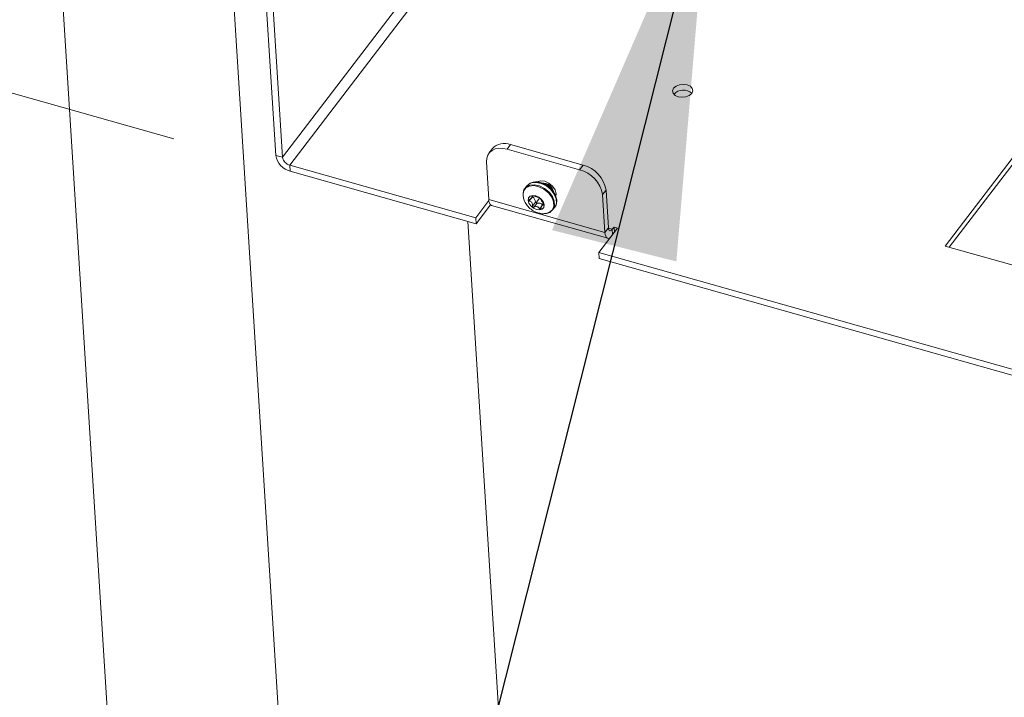
# Model space of a CAD drawing. Units: inches. Extents: x 0.5 to 10.8, y 0.9 to 8.7.
# Drawn here: x 6.7 to 7.2, y 4.9 to 5.3 of the extents above; entities that cross this region are included whole.
import ezdxf

# ---------------------------------------------------------------- set-up
doc = ezdxf.new("R2010")
doc.units = ezdxf.units.IN
doc.header["$MEASUREMENT"] = 0
doc.layers.add('DIM', color=7, linetype='Continuous', lineweight=15)
doc.styles.add('SLDTEXTSTYLE0', font='ARIAL.TTF', dxfattribs={"width": 0.948})
doc.styles.get("Standard").update_dxf_attribs({"font": 'ARIAL.TTF'})
doc.dimstyles.new('SLDDIMSTYLE2', dxfattribs={"dimtxt": 0.125, "dimasz": 0.1875, "dimexe": 0, "dimexo": 0.0625, "dimgap": 0.03125, "dimtad": 0, "dimtih": 1, "dimtoh": 1, "dimdec": 3, "dimlfac": 16, "dimrnd": 1e-09, "dimzin": 12, "dimdsep": 46, "dimtxsty": 'SLDTEXTSTYLE0', "dimsah": 1, "dimcen": 0.09, "dimadec": 0, "dimazin": 0, "dimtfac": 1, "dimtdec": 3, "dimtofl": 0, "dimtmove": 0, "dimatfit": 3, "dimfxl": 0, "dimtolj": 1, "dimtzin": 12, "dimarcsym": 0})
doc.dimstyles.new('SLDDIMSTYLE4', dxfattribs={"dimtxt": 0.125, "dimasz": 0.1875, "dimexe": 0, "dimexo": 0.0625, "dimgap": 0.03125, "dimtad": 0, "dimtih": 1, "dimtoh": 1, "dimdec": 3, "dimlfac": 16, "dimrnd": 1e-09, "dimzin": 12, "dimdsep": 46, "dimtxsty": 'SLDTEXTSTYLE0', "dimsah": 1, "dimcen": 0.09, "dimadec": 0, "dimazin": 0, "dimtfac": 1, "dimtdec": 3, "dimtofl": 0, "dimtmove": 0, "dimatfit": 3, "dimfxl": 0, "dimtolj": 1, "dimtzin": 12, "dimarcsym": 0})
doc.dimstyles.new('SLDDIMSTYLE5', dxfattribs={"dimtxt": 0, "dimasz": 0.1875, "dimexe": 0, "dimexo": 0.0625, "dimgap": 0, "dimtad": 0, "dimtih": 1, "dimtoh": 1, "dimdec": 0, "dimrnd": 1e-09, "dimzin": 0, "dimdsep": 46, "dimtxsty": 'Standard', "dimsah": 1, "dimcen": 0.09, "dimadec": 0, "dimazin": 0, "dimtfac": 0.1875, "dimtdec": 0, "dimtofl": 0, "dimtmove": 0, "dimatfit": 3, "dimfxl": 0, "dimtolj": 1, "dimtzin": 0, "dimarcsym": 0})

# ---------------------------------------------------------------- blocks, each defined once
blk = doc.blocks.new('*D9')
at = {"layer": 'DIM'}
for p, q in [((6.680972890289589, 6.453097030297979), (5.25412163517611, 6.85612728319532)), ((5.365740310977055, 6.824599327513252), (5.386553306781233, 6.492760090993587)), ((5.443448586365736, 5.585630415067139), (5.42263559056157, 5.91746965158683)), ((6.765355962491163, 5.212242746102079), (5.331829910564791, 5.617158370749207))]:
    blk.add_line(p, q, dxfattribs=at)
for points in [[(5.365740310977055, 6.824599327513252), (5.34360498736031, 6.678297274945903), (5.405982417208644, 6.682209594656269)], [(5.443448586365736, 5.585630415067139), (5.465583909982482, 5.731932467634488), (5.403206480134148, 5.728020147924122)]]:
    blk.add_solid(points, dxfattribs=at)
at = {"layer": 'DIM', "char_height": 0.125, "attachment_point": 1, "style": 'SLDTEXTSTYLE0'}
for s, insert in [('25 7/8"', (5.151064642261561, 6.462130083246103)), ('[657mm]', (5.086199079497967, 6.270366603443851)), ('(ROUGH-IN)', (4.913654093563363, 6.0786031236416))]:
    blk.add_mtext(s, dxfattribs=dict(at, insert=insert))
blk = doc.blocks.new('*D11')
at = {"layer": 'DIM'}
for p, q in [((6.765355918973992, 5.21224345313088), (5.239107090246985, 5.643349673363478)), ((5.350725766047931, 5.611821717681409), (5.386127224310988, 5.025529247315827)), ((5.054192166309413, 4.819383506528405), (5.054192166309413, 4.65638454869649)), ((5.054192166309413, 4.819383506528405), (5.082822483667136, 4.819383506528405)), ((5.741220372070615, 4.819383506528405), (5.712590054712892, 4.819383506528405)), ((5.741220372070615, 4.819383506528405), (5.741220372070615, 4.65638454869649)), ((5.054192166309413, 4.65638454869649), (5.082822483667136, 4.65638454869649)), ((5.741220372070615, 4.65638454869649), (5.712590054712892, 4.65638454869649)), ((5.446376967158808, 4.057912155779346), (5.409735938531938, 4.642002287711321)), ((6.075686700920942, 3.880156513598734), (5.334758291357862, 4.089440111461414))]:
    blk.add_line(p, q, dxfattribs=at)
for points in [[(5.350725766047931, 5.611821717681409), (5.328273138125061, 5.465183613127818), (5.39065951202468, 5.468950621444357)], [(5.446376967158808, 4.057912155779346), (5.468829595081678, 4.204550260332937), (5.406443221182059, 4.200783252016398)]]:
    blk.add_solid(points, dxfattribs=at)
at = {"layer": 'DIM', "char_height": 0.125, "attachment_point": 1, "style": 'SLDTEXTSTYLE0'}
for s, insert in [('32 1/4"', (5.128551462780168, 4.994899239568348)), ('819mm', (5.111452801024861, 4.803135759766097))]:
    blk.add_mtext(s, dxfattribs=dict(at, insert=insert))

msp = doc.modelspace()

# ---------------------------------------------------------------- linework, layer by layer
at = {"color": 7, "linetype": 'Continuous', "lineweight": 0}
for p, q in [((6.623387628972131, 6.688727709971757), (6.812585486843393, 3.672185867659495)), ((6.708422676177372, 6.644019421309772), (6.896299502913996, 3.648539898293681)), ((6.777345624608457, 5.79249655443286), (6.81423970186752, 5.204263003389197)), ((6.817577100414531, 5.203320317474601), (6.780683023155466, 5.791553868518263)), ((6.925285208574716, 5.344411861734466), (6.817577100414531, 5.203320317474601)), ((6.928803071396055, 5.340591880903957), (6.821094963235868, 5.199500336644091)), ((7.136097787901516, 5.160635723156298), (7.213022157853189, 5.261402307335431)), ((7.138053129255979, 5.160083417067923), (7.213202622127517, 5.258525012419519)), ((6.918399714514465, 5.207497969346193), (6.916726959000121, 5.205306754007632)), ((6.927148666706016, 5.209408769701569), (6.925475911191673, 5.207217554363008)), ((6.96035674030739, 5.19736507020995), (6.925475911191673, 5.207217554363008)), ((6.962029495821734, 5.199556285548511), (6.927148666706016, 5.209408769701569)), ((6.817577100414531, 5.203320317474601), (6.81423970186752, 5.204263003389197)), ((6.910417791666465, 5.174270094877212), (6.821094963235868, 5.199500336644091)), ((6.821094963235868, 5.199500336644091), (6.821275427510197, 5.196623041728179)), ((6.915577496201879, 5.201151681245623), (6.916717317715152, 5.182978540565045)), ((6.96035674030739, 5.19736507020995), (6.962029495821734, 5.199556285548511)), ((6.821275427510197, 5.196623041728179), (6.910598255940793, 5.171392799961299)), ((6.934990376460382, 5.189563317890112), (6.934122113406354, 5.188425942281079)), ((6.934347607060251, 5.188694948203044), (6.934122113406354, 5.188425942281079)), ((6.973059584849592, 5.187578920089672), (6.971386829335247, 5.185387704751111)), ((6.974199406362866, 5.169405779409096), (6.973059584849592, 5.187578920089672)), ((6.972526650848522, 5.167214564070534), (6.916717317715152, 5.182978540565045)), ((6.937286527742041, 5.18377374103931), (6.936166882845564, 5.182307069400887)), ((6.937312382859108, 5.183798239047568), (6.938059832966429, 5.184777356513286)), ((6.937533941033669, 5.18486787793857), (6.937372381204774, 5.184656243678732)), ((6.941132991407407, 5.183691103773481), (6.939753492009232, 5.181859430263882)), ((6.972526650848522, 5.167214564070534), (6.971386829335247, 5.185387704751111)), ((6.916752750302058, 5.182568533239799), (6.910417791666465, 5.174270094877212)), ((6.917528590033188, 5.180471146578236), (6.910598255940793, 5.171392799961299)), ((6.918030928502523, 5.180167422860155), (6.973840261635892, 5.164403446365643)), ((6.93918293556646, 5.181839253354842), (6.937673110144668, 5.179861467244195)), ((6.93988899173668, 5.181305068847707), (6.938379166314888, 5.179327282737059)), ((6.939753492009232, 5.181859430263882), (6.93918293556646, 5.181839253354842)), ((6.939753492009232, 5.181859430263882), (6.93988899173668, 5.181305068847707)), ((6.942150501029161, 5.1798812774153), (6.941133642317374, 5.178549249879112)), ((6.942996661235314, 5.181047636991387), (6.942261198883707, 5.180084222809245)), ((6.943199570715795, 5.180566430161186), (6.943045198617226, 5.180364211422506)), ((6.947391236699874, 5.178008723253123), (6.947535401410255, 5.178186354316479)), ((6.947535401410255, 5.178186354316479), (6.948403664464282, 5.179323729925514)), ((6.910417791666465, 5.174270094877212), (6.910598255940793, 5.171392799961299)), ((6.906663789410535, 5.172504141631762), (6.994203251523844, 3.776788284753589)), ((6.969564539717394, 5.157563427844056), (6.978557694977042, 5.169343953795413)), ((6.974199406362866, 5.169405779409096), (6.972526650848522, 5.167214564070534)), ((6.976052626151537, 5.168719699831743), (6.974213018335996, 5.169239317837104)), ((6.976888995703538, 5.169815296752712), (6.976052626151537, 5.168719699831743)), ((6.976052626151537, 5.168719699831743), (6.976206636802535, 5.166264177458908)), ((6.978557694977042, 5.169343953795413), (6.976888995703538, 5.169815296752712)), ((6.976888995703538, 5.169815296752712), (6.977043006354536, 5.167359774379878)), ((7.431887278064196, 5.077086640799314), (7.136097787901516, 5.160635723156298)), ((7.44060652191567, 5.024512299683162), (6.969564539717394, 5.157563427844056)), ((6.969564539717394, 5.157563427844056), (6.969745003991722, 5.154686132928143)), ((6.969745003991722, 5.154686132928143), (7.440786986189999, 5.02163500476725))]:
    msp.add_line(p, q, dxfattribs=at)
at = {"color": 7, "linetype": 'Continuous', "lineweight": 0, "flags": 128}
for points in [[(7.00552839687582, 5.236492116559721), (7.005023997701135, 5.235302868449764), (7.005260171245333, 5.234107175104965), (7.006200959406342, 5.233087075938315), (7.007703159695786, 5.232397863323492), (7.009538046912902, 5.232144477880605), (7.011426286239095, 5.232365486280413), (7.013080420103799, 5.233027240947067), (7.014248612340025, 5.234028993209433), (7.014753015617297, 5.235218246693547), (7.014516842073097, 5.236413940038345), (7.013576049809503, 5.23743403383084), (7.012073865890609, 5.238123241821616), (7.010238962302944, 5.238376631888549), (7.008350727079336, 5.238155628862898), (7.006696593214633, 5.237493874196244), (7.00552839687582, 5.236492116559721)], [(6.925475911191673, 5.207217554363008), (6.923445310276419, 5.207620847546456), (6.921514485292724, 5.207661927832183), (6.919757632440642, 5.207339246733377), (6.918242284389303, 5.206665199302153), (6.917026668893696, 5.205665677946752), (6.916157517831633, 5.204379110841134), (6.915668170037087, 5.202854918258126), (6.915577496201879, 5.201151681245623)], [(6.944628792363065, 5.176411488155933), (6.945921786227304, 5.176880053265593), (6.947318033969194, 5.178118274932412), (6.947986326853047, 5.179886274832443), (6.94785422869676, 5.181992427725577), (6.946936051579776, 5.184208543996085), (6.945331315577229, 5.186294427416802), (6.943213908274638, 5.18802406168471), (6.940813266606916, 5.18921002989134), (6.93838956411216, 5.189723776783854), (6.936205427792351, 5.189509669922726), (6.934497556937631, 5.188590881267915), (6.933451015388232, 5.18706699954036), (6.933179219577669, 5.185103129662997), (6.933179219577669, 5.185103129662997)], [(6.947535401410255, 5.178186354316479), (6.947648852105399, 5.178342965026429), (6.948327323253101, 5.180137896743753), (6.948193210358268, 5.182276172321536), (6.947261048573329, 5.18452604550234), (6.945631836704253, 5.186643741469423), (6.943482142302345, 5.188399741936416), (6.941044925995092, 5.189603776963011), (6.938584276112586, 5.190125381429196), (6.936366849019296, 5.189908006574421), (6.934632938858087, 5.188975195313882), (6.934347607060251, 5.188694948203044)], [(6.948403664464282, 5.179323729925514), (6.948517115159426, 5.179480340635462), (6.949195586307128, 5.181275272352787), (6.949061473412296, 5.183413547930569), (6.948129311627356, 5.185663421111372), (6.946500099758281, 5.187781117078456), (6.944350405356373, 5.18953711754545), (6.94191318904912, 5.190741152572045), (6.939452539166614, 5.191262757038229), (6.937235112073323, 5.191045382183454), (6.935501201912115, 5.190112570922914), (6.935215870114278, 5.189832323812077), (6.934990376460382, 5.189563317890112)], [(6.948923951115121, 5.184413743903228), (6.949105461751074, 5.185773457957326), (6.948597578050137, 5.187617066613173), (6.947368335053849, 5.189405597565207), (6.945604893407128, 5.190866779526122), (6.943575715329403, 5.191778105210834), (6.941589721348874, 5.192000910224234), (6.93994926727447, 5.191501197055811), (6.939850032412959, 5.191437643989932)], [(6.939265711042413, 5.184846358748429), (6.937809942520772, 5.185009647758045), (6.936607466922963, 5.184643365044772), (6.935841338620079, 5.183803247888498), (6.935628190135922, 5.182617225561371), (6.93600048526099, 5.181265838074394), (6.93690153377046, 5.179954807997171), (6.93819415918088, 5.178883755822645), (6.939681586362166, 5.178215705963388), (6.941137354883806, 5.178052416953771), (6.942339830481616, 5.178418699667046), (6.94310597515505, 5.179258812199271), (6.943319107268657, 5.180444839150447), (6.94294682851414, 5.181796222013377), (6.942045763634119, 5.183107256714647), (6.940753138223698, 5.184178308889173), (6.939265711042413, 5.184846358748429)], [(6.974199406362866, 5.169405779409096), (6.974266754372817, 5.168886523929984), (6.974395796549684, 5.168471452375035), (6.974581572127854, 5.16817651807381), (6.974816945529238, 5.168012992686283), (6.975092879721656, 5.167987213357564), (6.975398746585688, 5.168100164526379), (6.97572281537794, 5.168347476308596), (6.976052626151537, 5.168719699831743)], [(6.972526650848522, 5.167214564070534), (6.972661345098005, 5.166176081339628), (6.97291942945174, 5.165345938229727), (6.973290990583672, 5.164756052148276), (6.973761737386437, 5.164429001373223), (6.974313595795682, 5.164377460194788), (6.974925339499337, 5.164603345053415), (6.974949407588591, 5.164617278127801)]]:
    msp.add_lwpolyline(points, dxfattribs=at)
at = {"color": 7, "linetype": 'Continuous', "lineweight": 0}
for centre, radius, start, end in [((7.010249520570309, 5.229504711893687), 0.006117430072362804, 48.58898202717016, 138.5888529696654), ((6.924157396677728, 5.202120105181813), 0.007878599295793352, 67.6867392413751, 136.9535220180412), ((6.823677824378614, 5.205895055534594), 0.009578191412773529, 189.8106416148106, 255.473990669875), ((6.822296137478565, 5.204136321269065), 0.004789068072633009, 189.8104282943654, 255.4742039902941), ((6.956590285994339, 5.182828952009404), 0.01501615498163852, 9.811076448474088, 75.47355583619128), ((6.95826304150868, 5.185020167347961), 0.01501615498164263, 9.811076448485135, 75.47355583618156), ((6.942619068716827, 5.18564973547598), 0.005315145646718518, 9.649250164461858, 95.8903615933747), ((6.919482178943603, 5.182558057819556), 0.002796652168548575, 171.3526636489093, 238.7398845632822), ((6.935988197998676, 5.18155827730013), 0.003207069639146286, 5.026210962580339, 58.23097247674663), ((6.939788330862203, 5.181905726421587), 0.0006090337697617952, 186.2660381114509, 279.5134789667062), ((6.940495570217568, 5.178187680302798), 0.003175854025833704, 47.44316396601061, 101.0109716589793)]:
    msp.add_arc(centre, radius, start, end, dxfattribs=at)
for points, knots in [([(6.229510010366316, 3.992784527717325), (6.229711719099257, 4.002882330230952), (6.230116786422805, 4.023160529286989), (6.233608899907265, 4.052659606891899), (6.238905146572598, 4.081672622303834), (6.245998569021173, 4.110191660640385), (6.254592230450561, 4.138303818378051), (6.264468879653434, 4.16606993986463), (6.275391292094911, 4.193556844980565), (6.289385241736163, 4.22607526470221), (6.306626129878581, 4.263469791866972), (6.326743955912147, 4.305833469575748), (6.346498714311098, 4.348328636868057), (6.362814636572955, 4.386151939025051), (6.375570698527055, 4.419269062582852), (6.385167386683062, 4.447437970623613), (6.393398260407432, 4.475999396804691), (6.400024471917702, 4.50502096892488), (6.404806519061403, 4.534570951282111), (6.407499821402726, 4.564718578197359), (6.40787378748051, 4.595529593006894), (6.405601161775611, 4.627577199347454), (6.400616417029912, 4.66085098113381), (6.393055695146103, 4.695294957960618), (6.383229946102387, 4.730332213626284), (6.37138405194339, 4.765893232591007), (6.357757981330427, 4.801910161045678), (6.340404778506204, 4.843562764386744), (6.318875926002351, 4.89085178740967), (6.293074917164759, 4.943692250898708), (6.266015046576253, 4.996775017623038), (6.238380537904934, 5.049903739231305), (6.21085483139835, 5.102881813985893), (6.185997771059117, 5.151818498788608), (6.164169730991762, 5.196610532918407), (6.14543641117742, 5.237180320943216), (6.128285899992637, 5.277219640566704), (6.113052332977015, 5.316634100137667), (6.100074271361925, 5.355328776685523), (6.089681392504619, 5.393217719375526), (6.082240832398196, 5.43021757495153), (6.077564442519111, 5.466358339405518), (6.075397806727161, 5.501745935750942), (6.07549748666773, 5.536493869231831), (6.077616941626714, 5.570718017019657), (6.081747338977281, 5.606579803192541), (6.087983357252668, 5.644108798660684), (6.096274564380219, 5.683377540068686), (6.105899581790131, 5.722617431783461), (6.116750918270587, 5.763090251212529), (6.12848150938591, 5.804995031815416), (6.14064176692764, 5.848581727510736), (6.152446184639152, 5.893052571003777), (6.163398895161918, 5.938645252001013), (6.173002194627724, 5.985597617924133), (6.180191064298934, 6.030603783919403), (6.185038416708184, 6.073526905325173), (6.187795893618347, 6.11418258661695), (6.188629595963777, 6.156185629576531), (6.187249554734147, 6.199596706791857), (6.183910235659304, 6.244223325078656), (6.178160035308232, 6.297478631997739), (6.169546244102722, 6.35925135454289), (6.158297775301562, 6.429066084501614), (6.146645232534119, 6.498352429762933), (6.137052852028568, 6.558078393851422), (6.13000361796547, 6.608000195800395), (6.125219145811938, 6.648231997307414), (6.121798612439591, 6.686985419911091), (6.120037209508792, 6.724016642568104), (6.120213334127111, 6.75602859374166), (6.121984005173529, 6.783225984137268), (6.124840058129248, 6.805953644220243), (6.129104794945222, 6.827335446296505), (6.134893825524102, 6.84727848642147), (6.142281933275084, 6.86558300944712), (6.151349850330257, 6.882179631090955), (6.162171943335819, 6.897007469687591), (6.174917937156588, 6.910073529110583), (6.189789165269601, 6.92134845732481), (6.206940585966421, 6.930693029553944), (6.226511525023489, 6.93795372088908), (6.248414753082428, 6.942975406681868), (6.272447953571106, 6.945896368645113), (6.2982367305561, 6.946817398761896), (6.325530504648175, 6.945883456512185), (6.354092788049701, 6.943225827620885), (6.3838672472905, 6.938933629811157), (6.41752176290853, 6.9325538792232), (6.454988515778757, 6.92369757405741), (6.496063004945443, 6.912037391927694), (6.537525162617687, 6.898420883487229), (6.578933560398305, 6.883041618197247), (6.619880604474059, 6.866069799614233), (6.660072935552406, 6.84765121329453), (6.699441263092883, 6.828275922385399), (6.736765498958753, 6.809020304032305), (6.772183771627306, 6.790320158664465), (6.80580517733352, 6.772499099827809), (6.839007871504405, 6.75515568627578), (6.871853655185512, 6.738583593466281), (6.904405206474422, 6.723077652607952), (6.936726192231974, 6.708933142718964), (6.968353004753227, 6.696658618713694), (6.999336984559046, 6.686434985574298), (7.029710974891199, 6.678483265701032), (7.060002218818529, 6.672578226695253), (7.090279385145721, 6.668304852268768), (7.120609297376334, 6.665329139716549), (7.151059277525111, 6.663300186627721), (7.182734083508428, 6.661826798199297), (7.215703502960247, 6.660599056574449), (7.250071810495587, 6.659193575777523), (7.284913435648645, 6.657194270157988), (7.320315606764718, 6.654140211981932), (7.356361754965984, 6.649583800459095), (7.393099853948057, 6.643026397180152), (7.430403097862224, 6.634252750094999), (7.468020479842289, 6.623377974932563), (7.505672766224296, 6.61045645895425), (7.542853802505828, 6.595648157270043), (7.579289006506978, 6.57906059801741), (7.614715701232409, 6.560798148982616), (7.649085133089491, 6.54082446387573), (7.680076653694555, 6.520542583577838), (7.707698342354277, 6.500376565453744), (7.732086207874061, 6.480690424704989), (7.755131655176983, 6.460032139393153), (7.776689709782148, 6.438424134853455), (7.796642411194202, 6.415900532998813), (7.81509188404983, 6.392588718017207), (7.83215906351658, 6.368572316337818), (7.849348629892394, 6.341785893523831), (7.866396729438308, 6.31216186592262), (7.883120262742123, 6.279730847948156), (7.898544331200673, 6.246770466457708), (7.912917776793084, 6.213438201673446), (7.932025063107401, 6.166112270991528), (7.95506535902894, 6.10517708631917), (7.982491354675465, 6.030980129546198), (8.008285234132376, 5.957593900993769), (8.03064640261061, 5.889767216416042), (8.049675267455884, 5.827395992580753), (8.065641935947667, 5.7703531492739), (8.079840546862672, 5.713833466201976), (8.09210246684362, 5.657832917173105), (8.102255143634745, 5.602348539322682), (8.110137939984332, 5.547374786379339), (8.115543106443152, 5.492927205743976), (8.11849895614566, 5.4381481134389), (8.11931516575176, 5.382958177110955), (8.118280257137723, 5.327294189554115), (8.115808071077632, 5.271900623580273), (8.112318662274273, 5.216680289790871), (8.108232933511, 5.161535960058781), (8.10368640511264, 5.102691274122254), (8.099161518471687, 5.040036586923009), (8.095444517155531, 4.973355528004643), (8.093540488804313, 4.906141784116485), (8.09362111210366, 4.838389834252045), (8.095826520742254, 4.770478075194067), (8.10026643053128, 4.702387674523776), (8.107041895418957, 4.634099658919425), (8.116328062750393, 4.565172469334395), (8.127580314805893, 4.499615354867829), (8.140404501325758, 4.437533006925953), (8.154392734820101, 4.379003572516214), (8.170467379932807, 4.319962259426658), (8.188702644792581, 4.260392596545119), (8.209211557568793, 4.200293993660458), (8.231897294142085, 4.139737077755224), (8.256980314766556, 4.076809834588899), (8.284055265942216, 4.011664913168871), (8.312533219097705, 3.944478736648878), (8.340858273412705, 3.877478266863972), (8.368313443661316, 3.810865979990067), (8.391631148457122, 3.751356244501382), (8.410786858167619, 3.69898861226263), (8.426134453158872, 3.653726449264349), (8.439857004639899, 3.608997511601174), (8.45170597658281, 3.564872222174788), (8.460747765249783, 3.524486970799545), (8.467268883383591, 3.487795126356867), (8.471666972898754, 3.454683441647247), (8.474319064951409, 3.422119304020175), (8.475290590997085, 3.390067808699882), (8.474273462805307, 3.369272676896082), (8.473764622518203, 3.358869464279508)], [0, 0, 0, 0, 0.004133558327572895, 0.0083009267078803, 0.01251156052347346, 0.01677032069217228, 0.02107814291828612, 0.02543276940986369, 0.02982927202398703, 0.0342606704659638, 0.04127398468834022, 0.04831464957423395, 0.05534266697241635, 0.06231973673897008, 0.06674757729586937, 0.07113449286119576, 0.07547621895998724, 0.07977138095787314, 0.08402212485757976, 0.08823476660268771, 0.09242047886917591, 0.09659591543118638, 0.1009803185181624, 0.1053928980471843, 0.1098460622713832, 0.1143471589322071, 0.1188990996751295, 0.1235010568007495, 0.1301388193571933, 0.1368499476745767, 0.1436072356034775, 0.1503788625166867, 0.1571308488406773, 0.1638293259353983, 0.1690343493099471, 0.1741737263626064, 0.1792370596981821, 0.1842176924839643, 0.189113831124073, 0.1939298145134909, 0.1986794091903323, 0.2033900488946249, 0.208088428890015, 0.212796436100073, 0.2175313783723684, 0.2223063232853917, 0.2279976933298692, 0.2337671966728127, 0.2396197301840121, 0.2455567111264911, 0.2520618416585589, 0.2586620319530445, 0.2653549277364933, 0.2721397326075927, 0.2790185600061904, 0.2859977253898475, 0.2915592904238387, 0.2971982900302246, 0.3029257789452385, 0.3087532587098622, 0.3146736034024398, 0.320666608918588, 0.3297391265070993, 0.3388296258172629, 0.3478392188829805, 0.3566666149031945, 0.3620776502128918, 0.3673547810444907, 0.3724772145837416, 0.377427219886032, 0.3821912990519738, 0.3855162011800696, 0.3887393501486056, 0.3918629596605991, 0.3948924434226779, 0.3978370457441742, 0.4006596687735963, 0.4034312031133091, 0.4061741423469498, 0.4089158087572473, 0.41173874965433, 0.4146302849536742, 0.4176250839124492, 0.420737535081082, 0.4239706247814254, 0.4272604722228539, 0.4306564393879168, 0.4341479464850926, 0.4377219012299682, 0.4423657768356316, 0.4470848137258089, 0.4518424429097896, 0.4566005216728984, 0.4613201317487261, 0.4659735796290065, 0.4705635140526238, 0.4750924837305235, 0.479105699193116, 0.4830647770098468, 0.4869661399894846, 0.4908073653407053, 0.4945887421323709, 0.4983149367382563, 0.5019967911833216, 0.5054716563558378, 0.5089472498315575, 0.5124497168620563, 0.515995799069412, 0.5195934124589111, 0.5232437383243945, 0.5269431879048858, 0.5310614845075576, 0.53522093530909, 0.5394118308920849, 0.5436274885078681, 0.5478666444407377, 0.5521353329003076, 0.5564337888794297, 0.5607475304812191, 0.5650610500591584, 0.5693593904117549, 0.5735528787274355, 0.5777070880508529, 0.5818130585917579, 0.5858650360220891, 0.5891062185948266, 0.5923122493103035, 0.5954871019804738, 0.5986376296316457, 0.6017762570092251, 0.6049210444641545, 0.6080862489683523, 0.6112814164761378, 0.6153481894283254, 0.6194727560424279, 0.6236499914276041, 0.627868981690542, 0.6321144943053247, 0.6415923071647174, 0.6509757053125483, 0.6602579988515719, 0.6694453431784195, 0.6767492859847184, 0.6840039414469268, 0.6912169992368953, 0.6983979501053457, 0.7055582526745453, 0.7127114887638918, 0.7198734569158154, 0.7270585654380802, 0.7346178779170006, 0.7422121535443551, 0.7498394513999818, 0.7574946692406406, 0.7651705119817492, 0.7728584177497011, 0.7820872661375027, 0.7913063586753193, 0.8005061388282054, 0.8096868154521115, 0.8188519242327178, 0.8278430664415678, 0.8368302245333883, 0.8458211743494881, 0.8548253059290047, 0.8622846415805963, 0.8697676897954228, 0.8772824079609343, 0.8848375692380505, 0.8924426946210465, 0.9001011025121505, 0.9078014221001681, 0.9163000550617563, 0.9248029043257787, 0.9332819209987588, 0.9417093574672587, 0.9500598526794961, 0.955843075912553, 0.9615735425355193, 0.9672484749506116, 0.9728678597442791, 0.9784349373158249, 0.9827770188870042, 0.9870964566826632, 0.9914003807868361, 0.9956978552509215, 1, 1, 1, 1]), ([(6.934434180189352, 5.188693749549014), (6.934333269570429, 5.188615079742141), (6.933736187057026, 5.188149594875263), (6.933242232895757, 5.18686231334671), (6.933199547261535, 5.185650626914041), (6.933179823035348, 5.185090729475473)], [0, 0, 0, 0, 0.09861271482310972, 0.583485942796102, 1, 1, 1, 1]), ([(6.948163620591281, 5.179179644957943), (6.948329494707716, 5.179331827722557), (6.94895536507682, 5.179906038365585), (6.949379060758039, 5.181400085056053), (6.949371726996223, 5.183387395667295), (6.948654528935131, 5.185493169218375), (6.947314981548204, 5.187528388256322), (6.945445664962577, 5.189312647779015), (6.943226741607672, 5.190661312239775), (6.940846593453002, 5.191447902954756), (6.938534492723131, 5.191555020643486), (6.936551162056757, 5.191049152547904), (6.935683384666543, 5.190202705584538), (6.935302451448551, 5.189831135906358)], [0, 0, 0, 0, 0.03379569445350653, 0.1275167230211043, 0.2207978728600168, 0.317166922168476, 0.4162344484859287, 0.5160800087919424, 0.6162075665564284, 0.716905282996628, 0.8184987458460738, 0.9203253534903441, 1, 1, 1, 1]), ([(6.947656390759314, 5.18690956166596), (6.947593091144911, 5.187149804679516), (6.947415060690031, 5.187825489253409), (6.946502430426808, 5.188923491078391), (6.945150944719956, 5.18993088738154), (6.943880160374798, 5.190495568327296), (6.943190980022649, 5.190507659015996), (6.943007579730731, 5.190510876513172)], [0, 0, 0, 0, 0.1428331968736704, 0.4017190191662068, 0.6503126205055284, 0.9069434186870968, 1, 1, 1, 1]), ([(6.947404723065992, 5.187196681191264), (6.947376076321002, 5.187293705188951), (6.947218687403766, 5.187826767564708), (6.946381315133209, 5.188763940211125), (6.945147291978872, 5.189761003373584), (6.944222879931282, 5.190062243374991), (6.94381404449102, 5.190195471396978)], [0, 0, 0, 0, 0.0755765890871521, 0.4152275425762532, 0.7413753902199914, 1, 1, 1, 1]), ([(6.933181831772834, 5.18504935710673), (6.933263428451749, 5.184443156170555), (6.933446248836227, 5.183084940496892), (6.934401203203615, 5.181069157265977), (6.935956677586919, 5.179116365537158), (6.938069799400878, 5.177488910652916), (6.940479584919069, 5.176476322786566), (6.942730794282676, 5.176097139725408), (6.944040008673913, 5.176361138923091), (6.944569730023766, 5.176467955661658)], [0, 0, 0, 0, 0.1169892771425225, 0.2621188130592337, 0.4154526191043498, 0.5765536218464412, 0.7445115554557327, 0.8966267980081882, 1, 1, 1, 1]), ([(6.936124130730973, 5.182988702607302), (6.936072104943893, 5.182963099550964), (6.93596767799588, 5.182911708708397), (6.935866035292127, 5.182793936546405), (6.935827282143366, 5.182665962490055), (6.93584890906511, 5.182544576902476), (6.935919724821956, 5.182439285145672), (6.936028435240205, 5.182355024438585), (6.936121232722884, 5.182322881544033), (6.936166882845564, 5.182307069400887)], [0, 0, 0, 0, 0.1597663684370747, 0.3206854751709862, 0.4666922702507665, 0.6002010252486047, 0.7309595605932526, 0.8676501914661252, 1, 1, 1, 1]), ([(6.937372381204774, 5.184656243678732), (6.937443378357945, 5.184492496979366), (6.937558563665237, 5.18422683542757), (6.937346703118594, 5.183801222830124), (6.936937651129004, 5.183406421237624), (6.936482124585257, 5.183139065058384), (6.93617790384955, 5.183011288072987), (6.936124130730973, 5.182988702607302)], [0, 0, 0, 0, 0.3105012064275973, 0.5037550842435055, 0.6972655787596737, 0.9464895977826366, 1, 1, 1, 1]), ([(6.938035687030825, 5.184803664150695), (6.937979251279952, 5.184821370905807), (6.937865958989352, 5.184856916438819), (6.937686424739486, 5.184880150610878), (6.937533917227067, 5.184873476393678), (6.937424205594617, 5.184840895650042), (6.937359984232426, 5.184789396251627), (6.937339424718467, 5.184725271858288), (6.937361514056454, 5.184679005190944), (6.937372381204774, 5.184656243678732)], [0, 0, 0, 0, 0.1597251856855238, 0.3206412933748536, 0.4666582486766649, 0.6001488564434613, 0.730925317028067, 0.8676250736464848, 1, 1, 1, 1]), ([(6.940790163033311, 5.184025631292749), (6.940604956197229, 5.184064984094252), (6.940304463464305, 5.18412883287609), (6.939637469291685, 5.184325094547479), (6.938944449964708, 5.184516061390728), (6.938397892417677, 5.184677243774535), (6.938090113036485, 5.184784667867486), (6.938035687030825, 5.184803664150695)], [0, 0, 0, 0, 0.3104707385606296, 0.5037297904177618, 0.6972389152020985, 0.9464614021546709, 1, 1, 1, 1]), ([(6.941496220973951, 5.183491418558297), (6.941480501900523, 5.183519957647779), (6.941448960212252, 5.183577223813509), (6.941348768180864, 5.183689048730069), (6.941225546336665, 5.183797911560116), (6.9410970264991, 5.183890434780027), (6.940975087122237, 5.183961305182352), (6.940867097150579, 5.184009282595803), (6.940815525736498, 5.184020241653369), (6.940790163033311, 5.184025631292749)], [0, 0, 0, 0, 0.1598450347697443, 0.320742967573117, 0.4667396117877218, 0.600230433734844, 0.730990799614349, 0.8677018921214776, 1, 1, 1, 1]), ([(6.943002446502636, 5.18104584462892), (6.942811212946852, 5.18133404059154), (6.942500954097927, 5.181801612024077), (6.942090919796326, 5.182482675993912), (6.941761162672311, 5.183008419355827), (6.941577980868271, 5.183316263998117), (6.941508503448744, 5.183465105761687), (6.941496220973951, 5.183491418558297)], [0, 0, 0, 0, 0.3104855325017651, 0.5037342088125043, 0.6972521144707924, 0.9464791108006738, 1, 1, 1, 1]), ([(6.936166882845564, 5.182307069400887), (6.936488054942915, 5.182189081924974), (6.93700913602774, 5.181997654828872), (6.937509519255349, 5.18143497672869), (6.937747663174317, 5.180789191722313), (6.937746527988192, 5.180239927549011), (6.937684140830455, 5.179918329125509), (6.937673110144668, 5.179861467244195)], [0, 0, 0, 0, 0.3104828856405275, 0.5037385258669035, 0.6972449471041787, 0.9464698187963335, 1, 1, 1, 1]), ([(6.937673110144668, 5.179861467244195), (6.937666235997597, 5.179803330261215), (6.937652441218765, 5.179686663158548), (6.937708133682576, 5.179516572078573), (6.937812370633489, 5.179382850148245), (6.937946599900763, 5.179297814871802), (6.938094619165923, 5.179261044623119), (6.938245107377286, 5.179268813392353), (6.938334970247722, 5.179308006774321), (6.938379166314888, 5.179327282737059)], [0, 0, 0, 0, 0.1598219339010722, 0.3207246233852748, 0.4667140640517944, 0.6002088324339183, 0.7309932770387609, 0.8676979809470914, 1, 1, 1, 1]), ([(6.938379166314888, 5.179327282737059), (6.938694297945657, 5.17945812416813), (6.939205589898827, 5.179670410604388), (6.939962997775323, 5.179592576928831), (6.94056436928298, 5.17928155652938), (6.940926629736786, 5.178878956205897), (6.941102535611268, 5.17859879313769), (6.941133642317374, 5.178549249879112)], [0, 0, 0, 0, 0.3104705515123154, 0.5037294869372838, 0.6972437979701017, 0.9464614344098989, 1, 1, 1, 1]), ([(6.941133642317374, 5.178549249879112), (6.941167489223627, 5.178501939491204), (6.941235435700581, 5.178406965547121), (6.941370488438281, 5.178325496147815), (6.941504005481907, 5.178307301273025), (6.941619407976456, 5.178347301731413), (6.941709698267582, 5.178432996380175), (6.941772745690235, 5.178552762963927), (6.941788969361056, 5.178649202666547), (6.941796949913846, 5.178696642123761)], [0, 0, 0, 0, 0.1597396537472975, 0.3206717512444645, 0.4666756669697796, 0.6001816889801547, 0.7309504372334773, 0.86765237889693, 0.9999999999999999, 0.9999999999999999, 0.9999999999999999, 0.9999999999999999]), ([(6.941796949913846, 5.178696642123761), (6.941855901365039, 5.17903060515621), (6.941951545667322, 5.17957243509559), (6.942253735053479, 5.180116443520811), (6.942571161852039, 5.180391126332661), (6.942842374333806, 5.180417121363013), (6.943014733561402, 5.180372158716904), (6.943045198617226, 5.180364211422506)], [0, 0, 0, 0, 0.3104988700903126, 0.5037610981229294, 0.6972616019543136, 0.946490000416653, 1, 1, 1, 1]), ([(6.943045198617226, 5.180364211422506), (6.943074636898873, 5.180360216027982), (6.943133723648029, 5.180352196712292), (6.943190865055787, 5.1804116666936), (6.943210639806318, 5.180514814690635), (6.943194673231987, 5.180643614974105), (6.943149990572551, 5.180783120350251), (6.943083755369632, 5.180923041852685), (6.943029256354232, 5.181005353052441), (6.943002446502636, 5.18104584462892)], [0, 0, 0, 0, 0.1597774481995494, 0.320695688549623, 0.4666978428204958, 0.6001737660976803, 0.7309610090992327, 0.8676509040336841, 1, 1, 1, 1]), ([(6.943883292353356, 5.176364914444651), (6.944076081980715, 5.176363792666284), (6.945026690637965, 5.176358261392418), (6.946298006321306, 5.176899918659385), (6.947017293274738, 5.177723777860503), (6.947295349332082, 5.178042258600599)], [0, 0, 0, 0, 0.1349903818126679, 0.6656116688206527, 1, 1, 1, 1])]:
    msp.add_open_spline(points, degree=3, knots=knots, dxfattribs=at)

# ---------------------------------------------------------------- dimensions: what is measured, and where the dimension line sits
at = {"layer": 'DIM'}
dim = msp.add_linear_dim(base=(5.443448586365738, 5.585630415067138), p1=(6.736782228190062, 6.437333052456944), p2=(6.821165300391635, 5.196478768261045), angle=273.58889691577355, text='25 7/8"\\P[657mm]\\P(ROUGH-IN)', dimstyle='SLDDIMSTYLE2', dxfattribs=at)
dim.commit()
dim.dimension.update_dxf_attribs({"geometry": '*D9', "text_midpoint": (5.404594448671408, 6.205114871290209), "dimtype": 160})
dim = msp.add_linear_dim(base=(5.446376967158808, 4.057912155779346), p1=(6.821165256874465, 5.196479475289846), p2=(6.131496038821416, 3.8643925357577), angle=273.52240833247834, dimstyle='SLDDIMSTYLE4', dxfattribs=at)
dim.commit()
dim.dimension.update_dxf_attribs({"geometry": '*D11', "text_midpoint": (5.397706269190015, 4.833765767513574), "dimtype": 160})

# ---------------------------------------------------------------- leaders
msp.add_leader([(7.022756939030522, 5.342622455334809), (6.537850360567782, 3.417260725080372), (6.412850360567782, 3.417260725080372)], dimstyle='SLDDIMSTYLE5', dxfattribs=at)

doc.saveas('drawing.dxf')
